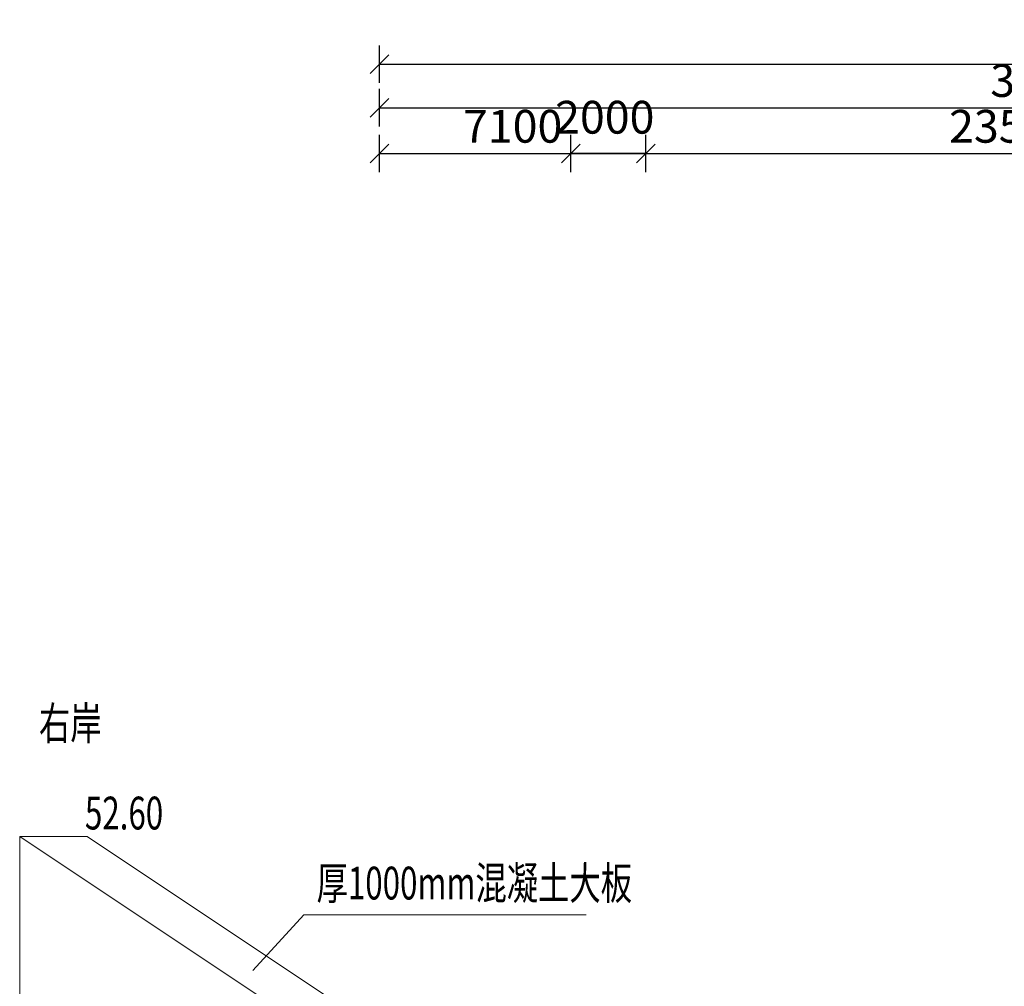
# Model space of a CAD drawing. Units: millimetres. Extents: x 2620 to 1999583, y 0 to 1659646.
# Drawn here: x 7079 to 33349, y 231754 to 257550 of the extents above; entities that cross this region are included whole.
import ezdxf

# ---------------------------------------------------------------- set-up
doc = ezdxf.new("R2010")
doc.units = ezdxf.units.MM
doc.layers.get('0').update_dxf_attribs({"lineweight": 18})
for name, color, linetype, lineweight in [('0水工标注', 2, 'Continuous', 18), ('外轮廓', 4, 'Continuous', 18), ('尺寸', 1, 'Continuous', 18), ('文字', 7, 'Continuous', 18), ('文字、标注', 2, 'Continuous', 18)]:
    doc.layers.add(name, color=color, linetype=linetype, lineweight=lineweight)
doc.styles.add('jxl250', font='txt', dxfattribs={"width": 0.7})
doc.dimstyles.new('jxl250', dxfattribs={"dimscale": 250, "dimtxt": 3.5, "dimasz": 2, "dimexe": 2, "dimexo": 0, "dimgap": 0.7, "dimtad": 1, "dimdec": 0, "dimzin": 0, "dimdsep": 46, "dimtxsty": 'jxl250', "dimblk": 'OBLIQUE', "dimcen": 0.09, "dimdle": 4, "dimclrd": 1, "dimclre": 1, "dimclrt": 256, "dimadec": 0, "dimazin": 0, "dimtfac": 1, "dimtdec": 0, "dimtofl": 0, "dimtmove": 0, "dimatfit": 3, "dimldrblk": 'OBLIQUE', "dimfxl": 1, "dimtolj": 1, "dimarcsym": 0})

# ---------------------------------------------------------------- blocks, each defined once
blk = doc.blocks.new('_OBLIQUE_1')
at = {"color": 0, "linetype": 'ByBlock'}
blk.add_line((-0.5, -0.5), (0.5, 0.5), dxfattribs=at)
blk = doc.blocks.new('*X188')
at = {"layer": '文字、标注', "color": 1, "lineweight": -2, "ltscale": 10}
for p, q in [((16682, 253480), (16682, 254480)), ((23782, 253480), (23782, 254480)), ((16682, 253980), (23782, 253980))]:
    blk.add_line(p, q, dxfattribs=at)
at = {"layer": '文字、标注', "color": 1, "lineweight": -2, "ltscale": 10, "xscale": 500, "yscale": 500, "zscale": 500, "rotation": 180}
blk.add_blockref('_OBLIQUE_1', (16682, 253980), dxfattribs=at)
at = {"layer": '文字、标注', "color": 1, "lineweight": -2, "ltscale": 10, "xscale": 500, "yscale": 500, "zscale": 500}
blk.add_blockref('_OBLIQUE_1', (23782, 253980), dxfattribs=at)
at = {"layer": '文字、标注', "ltscale": 10, "insert": (20232, 254592), "char_height": 875, "width": 3305.45, "attachment_point": 5, "style": 'jxl250'}
blk.add_mtext('7100', dxfattribs=at)
blk = doc.blocks.new('_Oblique')
at = {"color": 0, "linetype": 'ByBlock', "lineweight": -2}
blk.add_line((-0.5, -0.5), (0.5, 0.5), dxfattribs=at)
blk = doc.blocks.new('*X189')
at = {"layer": '文字、标注', "color": 1, "lineweight": -2, "ltscale": 10}
for p, q in [((21782, 253480), (21782, 254480)), ((23782, 253480), (23782, 254480)), ((23782, 253980), (21782, 253980))]:
    blk.add_line(p, q, dxfattribs=at)
at = {"layer": '文字、标注', "color": 1, "lineweight": -2, "ltscale": 10, "xscale": 500, "yscale": 500, "zscale": 500, "rotation": 180}
blk.add_blockref('_OBLIQUE_1', (21782, 253980), dxfattribs=at)
at = {"layer": '文字、标注', "color": 1, "lineweight": -2, "ltscale": 10, "xscale": 500, "yscale": 500, "zscale": 500}
blk.add_blockref('_OBLIQUE_1', (23782, 253980), dxfattribs=at)
at = {"layer": '文字、标注', "ltscale": 10, "insert": (22689, 254833), "char_height": 875, "width": 3325.98, "attachment_point": 5, "style": 'jxl250'}
blk.add_mtext('2000', dxfattribs=at)
blk = doc.blocks.new('*X190')
at = {"layer": '文字、标注', "color": 1, "lineweight": -2, "ltscale": 10}
for p, q in [((21782, 253480), (21782, 254480)), ((45282, 253480), (45282, 254480)), ((21782, 253980), (45282, 253980))]:
    blk.add_line(p, q, dxfattribs=at)
at = {"layer": '文字、标注', "color": 1, "lineweight": -2, "ltscale": 10, "xscale": 500, "yscale": 500, "zscale": 500, "rotation": 180}
blk.add_blockref('_OBLIQUE_1', (21782, 253980), dxfattribs=at)
at = {"layer": '文字、标注', "color": 1, "lineweight": -2, "ltscale": 10, "xscale": 500, "yscale": 500, "zscale": 500}
blk.add_blockref('_OBLIQUE_1', (45282, 253980), dxfattribs=at)
at = {"layer": '文字、标注', "ltscale": 10, "insert": (33532, 254592), "char_height": 875, "width": 4201.96, "attachment_point": 5, "style": 'jxl250'}
blk.add_mtext('23500', dxfattribs=at)
blk = doc.blocks.new('*X216')
at = {"layer": '文字、标注', "color": 1, "lineweight": -2, "ltscale": 10}
for p, q in [((16682, 254700), (16682, 255700)), ((52582, 254700), (52582, 255700)), ((16682, 255200), (52582, 255200))]:
    blk.add_line(p, q, dxfattribs=at)
at = {"layer": '文字、标注', "color": 1, "lineweight": -2, "ltscale": 10, "xscale": 500, "yscale": 500, "zscale": 500, "rotation": 180}
blk.add_blockref('_OBLIQUE_1', (16682, 255200), dxfattribs=at)
at = {"layer": '文字、标注', "color": 1, "lineweight": -2, "ltscale": 10, "xscale": 500, "yscale": 500, "zscale": 500}
blk.add_blockref('_OBLIQUE_1', (52582, 255200), dxfattribs=at)
at = {"layer": '文字、标注', "ltscale": 10, "insert": (34632, 255813), "char_height": 875, "width": 4188.27, "attachment_point": 5, "style": 'jxl250'}
blk.add_mtext('35900', dxfattribs=at)
blk = doc.blocks.new('*X228')
at = {"layer": '文字、标注', "color": 1, "lineweight": -2, "ltscale": 10}
for p, q in [((16682, 255863), (16682, 256863)), ((345082, 255863), (345082, 256863)), ((16682, 256363), (345082, 256363))]:
    blk.add_line(p, q, dxfattribs=at)
at = {"layer": '文字、标注', "color": 1, "lineweight": -2, "ltscale": 10, "xscale": 500, "yscale": 500, "zscale": 500, "rotation": 180}
blk.add_blockref('_OBLIQUE_1', (16682, 256363), dxfattribs=at)
at = {"layer": '文字、标注', "color": 1, "lineweight": -2, "ltscale": 10, "xscale": 500, "yscale": 500, "zscale": 500}
blk.add_blockref('_OBLIQUE_1', (345082, 256363), dxfattribs=at)
at = {"layer": '文字、标注', "ltscale": 10, "insert": (180882, 256975), "char_height": 875, "width": 5064.25, "attachment_point": 5, "style": 'jxl250'}
blk.add_mtext('328400', dxfattribs=at)

msp = doc.modelspace()

# ---------------------------------------------------------------- linework, layer by layer
at = {"layer": '外轮廓', "color": 8, "ltscale": 10}
for p, q in [((20578.865, 226753.984), (7078.865, 235753.984)), ((8881.64, 235753.984), (7078.865, 235753.984)), ((22381.64, 226753.984), (8881.64, 235753.984))]:
    msp.add_line(p, q, dxfattribs=at)
at = {"layer": '尺寸', "ltscale": 10}
msp.add_line((7078.865, 235753.984), (7078.865, 222769.828), dxfattribs=at)
at = {"layer": '文字', "color": 2}
msp.add_lwpolyline([(7216.687, 236517.549, 0.108, 0.108, 0), (8743.807, 236517.549, 0.108, 0.108, 0), (7980.247, 235753.989, 0.108, 0.108, 0)], format="xyseb", close=True, dxfattribs=at)
at = {"layer": '文字、标注', "ltscale": 10}
for p, q in [((14658.825, 233664.304), (13297.405, 232173.954)), ((22188.897, 233664.304), (14658.825, 233664.304))]:
    msp.add_line(p, q, dxfattribs=at)

# ---------------------------------------------------------------- texts
at = {"layer": '0水工标注', "ltscale": 0.7, "style": 'jxl250', "width": 0.7}
msp.add_text('52.60', height=875, dxfattribs=at).set_placement((8819.381, 235940.069))
at = {"layer": '文字', "color": 2, "style": 'jxl250', "width": 0.7}
for s, p in [('右岸', (7592.451, 238333.701)), ('厚1000mm混凝土大板', (15000.398, 234071.692))]:
    msp.add_text(s, height=875, rotation=0.0000026, dxfattribs=at).set_placement(p)

# ---------------------------------------------------------------- dimensions: what is measured, and where the dimension line sits
at = {"layer": '文字、标注', "ltscale": 10}
for base, p2, picture, middle in [((345081.64, 256362.82), (345081.64, 213153.984), '*X228', (180881.64, 256975.32)), ((52581.64, 255200.077), (52581.64, 235753.984), '*X216', (34631.64, 255812.577)), ((23781.64, 253979.601), (23781.64, 225753.984), '*X188', (20231.64, 254592.101))]:
    dim = msp.add_linear_dim(base=base, p1=(16681.64, 213153.984), p2=p2, dimstyle='jxl250', override={"dimsah": 1, "dimtzin": 0}, dxfattribs=at)
    dim.commit()
    dim.dimension.update_dxf_attribs({"geometry": picture, "text_midpoint": middle})
for base, p1, p2, override, picture, middle in [((21781.64, 253979.601), (23781.64, 225753.984), (21781.64, 224214.276), {"dimsah": 1, "dimtmove": 2, "dimtzin": 0}, '*X189', (22688.803, 254832.613)), ((45281.64, 253979.601), (21781.64, 224214.276), (45281.64, 225753.984), {"dimsah": 1, "dimtmove": 1, "dimtzin": 0}, '*X190', (33531.64, 254592.101))]:
    dim = msp.add_linear_dim(base=base, p1=p1, p2=p2, dimstyle='jxl250', override=override, dxfattribs=at)
    dim.commit()
    dim.dimension.update_dxf_attribs({"geometry": picture, "text_midpoint": middle, "dimtype": 160})

doc.saveas('drawing.dxf')
